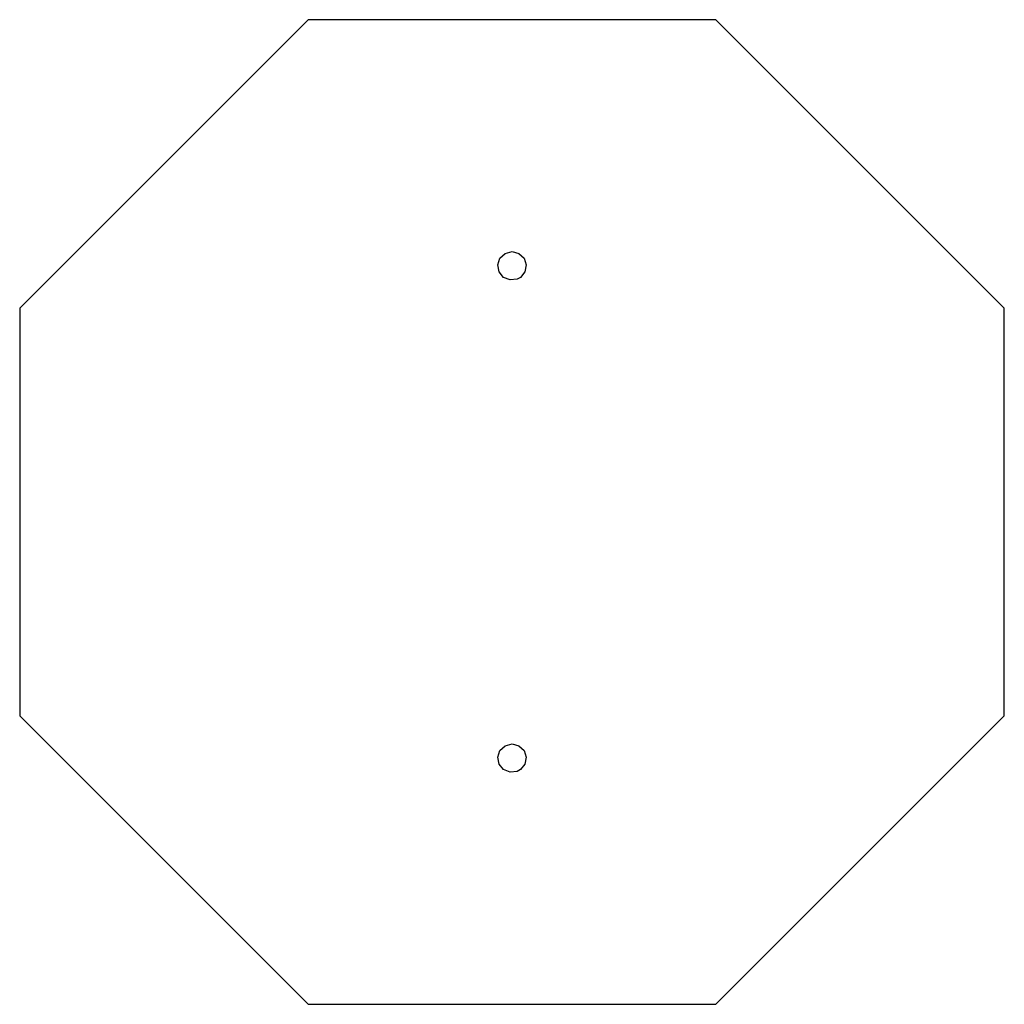
# Model space of a CAD drawing. Units: metres. Extents: x -57 to 57, y -57 to 57.
import ezdxf

# ---------------------------------------------------------------- set-up
doc = ezdxf.new("R2010")
doc.units = ezdxf.units.M

msp = doc.modelspace()

# ---------------------------------------------------------------- linework, layer by layer
for p, q in [((-23.6722, 57.15), (-57.15, 23.6722)), ((23.6722, 57.15), (-23.6722, 57.15)), ((57.15, 23.6722), (23.6722, 57.15)), ((-1.39371, 29.4594), (-0.7953, 30.0214)), ((-0.7953, 30.0214), (0, 30.2257)), ((0, 30.2257), (0.7953, 30.0214)), ((0.7953, 30.0214), (1.39371, 29.4594)), ((-1.64757, 28.6785), (-1.39371, 29.4594)), ((-1.49371, 27.8719), (-1.64757, 28.6785)), ((1.39371, 29.4594), (1.64757, 28.6785)), ((1.64757, 28.6785), (1.49371, 27.8719)), ((-0.970096, 27.239), (-1.49371, 27.8719)), ((1.49371, 27.8719), (0.970096, 27.239)), ((-0.206577, 26.9367), (-0.970096, 27.239)), ((0.607715, 27.0398), (-0.206577, 26.9367)), ((0.970096, 27.239), (0.607715, 27.0398)), ((-57.15, 23.6722), (-57.15, -23.6722)), ((57.15, -23.6722), (57.15, 23.6722)), ((-57.15, -23.6722), (-23.6722, -57.15)), ((23.6722, -57.15), (57.15, -23.6722)), ((-1.39371, -27.6902), (-0.7953, -27.1282)), ((-0.7953, -27.1282), (0, -26.9239)), ((0, -26.9239), (0.7953, -27.1282)), ((0.7953, -27.1282), (1.39371, -27.6902)), ((-1.64757, -28.4711), (-1.39371, -27.6902)), ((-1.49371, -29.2777), (-1.64757, -28.4711)), ((1.39371, -27.6902), (1.64757, -28.4711)), ((1.64757, -28.4711), (1.49371, -29.2777)), ((-0.970096, -29.9106), (-1.49371, -29.2777)), ((1.49371, -29.2777), (0.970096, -29.9106)), ((-0.206577, -30.2129), (-0.970096, -29.9106)), ((0.607715, -30.1098), (-0.206577, -30.2129)), ((0.970096, -29.9106), (0.607715, -30.1098)), ((-23.6722, -57.15), (23.6722, -57.15))]:
    msp.add_line(p, q)

doc.saveas('drawing.dxf')
